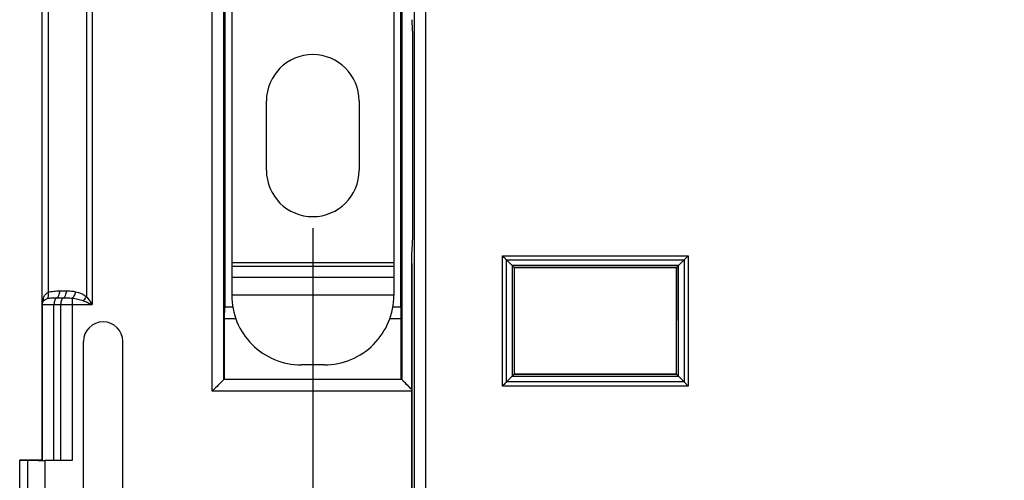
# Model space of a CAD drawing. Units: millimetres. Extents: x -120 to 92, y -61 to 63.
# Drawn here: x -73 to -30, y -15 to 5 of the extents above; entities that cross this region are included whole.
import ezdxf

# ---------------------------------------------------------------- set-up
doc = ezdxf.new("R2010")
doc.units = ezdxf.units.MM
doc.header["$LTSCALE"] = 16.335
doc.layers.get('0').update_dxf_attribs({"linetype": 'CONTINUOUS'})
doc.layers.add('ASSI', color=7, linetype='CONTINUOUS')
doc.styles.get("Standard").update_dxf_attribs({"font": 'txt', "width": 0.8})
doc.dimstyles.new('DIMSTYLE_1', dxfattribs={"dimtxt": 3, "dimasz": 3, "dimexe": 1.5, "dimexo": 0.5, "dimgap": 0.75, "dimtad": 1, "dimtxsty": 'STANDARD', "dimblk": '_FILLED', "dimblk1": '_FILLED', "dimblk2": '_FILLED', "dimcen": 0.09, "dimazin": 2, "dimtfac": 1, "dimtofl": 0, "dimtmove": 0, "dimatfit": 3, "dimldrblk": '_FILLED', "dimfxl": 1, "dimtolj": 1, "dimarcsym": 0})

# ---------------------------------------------------------------- blocks, each defined once
blk = doc.blocks.new('_FILLED')
at = {"color": 0, "linetype": 'BYBLOCK'}
blk.add_solid([(0, 0), (-1, 0.317), (-1, -0.317)], dxfattribs=at)
blk = doc.blocks.new('*D0')
at = {"color": 7, "linetype": 'CONTINUOUS'}
for p, q in [((-56.026, -5.526), (-56.026, -52.75)), ((56.026, -5.526), (56.026, -52.75)), ((-56.026, -51.25), (0, -51.25)), ((56.026, -51.25), (0, -51.25))]:
    blk.add_line(p, q, dxfattribs=at)
at = {"color": 7, "linetype": 'CONTINUOUS', "xscale": 3, "yscale": 3, "zscale": 3, "rotation": 180}
blk.add_blockref('_FILLED', (-56.026, -51.25), dxfattribs=at)
at = {"color": 7, "linetype": 'CONTINUOUS', "xscale": 3, "yscale": 3, "zscale": 3}
blk.add_blockref('_FILLED', (56.026, -51.25), dxfattribs=at)
at = {"color": 7, "linetype": 'CONTINUOUS', "insert": (0, -47.5), "char_height": 3, "width": 18, "attachment_point": 2, "line_spacing_factor": 0.9}
blk.add_mtext('{\\ftxt;\\W0.0001;\\H0.0001;\\~}{\\ftxt;\\W4.0;\\H3.0; }{\\ftxt;\\W0.0001;\\H0.0001;\\~}', dxfattribs=at)
blk = doc.blocks.new('*D2')
at = {"color": 7, "linetype": 'CONTINUOUS'}
for p, q in [((-60.3, -4), (-60.3, -60.75)), ((60.3, -4), (60.3, -60.75)), ((-60.3, -59.25), (0, -59.25)), ((60.3, -59.25), (0, -59.25))]:
    blk.add_line(p, q, dxfattribs=at)
at = {"color": 7, "linetype": 'CONTINUOUS', "xscale": 3, "yscale": 3, "zscale": 3, "rotation": 180}
blk.add_blockref('_FILLED', (-60.3, -59.25), dxfattribs=at)
at = {"color": 7, "linetype": 'CONTINUOUS', "xscale": 3, "yscale": 3, "zscale": 3}
blk.add_blockref('_FILLED', (60.3, -59.25), dxfattribs=at)
at = {"color": 7, "linetype": 'CONTINUOUS', "insert": (0, -55.5), "char_height": 3, "width": 15.75, "attachment_point": 2, "line_spacing_factor": 0.9}
blk.add_mtext('{\\ftxt;\\W0.0001;\\H0.0001;\\~}{\\ftxt;\\W3.5;\\H3.0; }{\\ftxt;\\W0.0001;\\H0.0001;\\~}', dxfattribs=at)

msp = doc.modelspace()

# ---------------------------------------------------------------- linework, layer by layer
at = {"color": 250, "linetype": 'CONTINUOUS'}
for p, q in [((-55.417, -20.8), (-55.417, 20.8)), ((-64.64, -11.04), (-64.64, 20.04)), ((-64.14, -10.54), (-64.14, 19.54)), ((-56.46, 10.46), (-56.46, -10.54)), ((-71.976, -7.3), (-71.976, 7.3)), ((-69.816, 7.3), (-69.816, -7.3)), ((-70.066, 6.958), (-70.066, -6.958)), ((-71.727, 6.774), (-71.727, -6.774)), ((-56.8, -5.5), (-63.8, -5.5)), ((-52.115, -5.195), (-44.091, -5.195)), ((-52.114, -10.819), (-52.115, -5.196)), ((-51.94, -5.369), (-44.265, -5.368)), ((-44.091, -5.194), (-44.093, -10.821)), ((-56.8, -5.653), (-63.8, -5.653)), ((-44.509, -5.612), (-51.696, -5.613)), ((-44.592, -5.692), (-51.607, -5.693)), ((-51.607, -5.693), (-51.606, -10.306)), ((-44.593, -10.307), (-44.592, -5.692)), ((-56.8, -6.133), (-63.8, -6.133)), ((-71.221, -6.708), (-70.933, -6.708)), ((-71.346, -7.004), (-71.058, -7.004)), ((-70.683, -7.021), (-70.683, -14.029)), ((-56.8, -6.899), (-63.8, -6.899)), ((-71.976, -7.3), (-69.816, -7.3)), ((-71.971, -14.009), (-71.971, -7.3)), ((-71.471, -14.024), (-71.471, -7.3)), ((-71.183, -7.3), (-71.183, -14.026)), ((-63.755, -7.414), (-64.109, -7.414)), ((-56.491, -7.414), (-56.845, -7.414)), ((-63.623, -7.914), (-64.117, -7.914)), ((-56.483, -7.914), (-56.977, -7.914)), ((-56.46, -10.54), (-64.14, -10.54)), ((-51.684, -10.388), (-44.522, -10.389)), ((-51.605, -10.305), (-44.594, -10.306)), ((-56.026, -11.04), (-64.64, -11.04)), ((-49.261, -10.82), (-52.114, -10.819)), ((-44.093, -10.82), (-52.114, -10.82)), ((-44.27, -10.642), (-51.936, -10.641)), ((-48.356, -10.82), (-49.261, -10.82)), ((-44.093, -10.821), (-47.474, -10.82)), ((-72.608, -14.025), (-72.608, -19.975)), ((-71.858, -14.029), (-71.858, -19.971))]:
    msp.add_line(p, q, dxfattribs=at)
at = {"color": 7, "linetype": 'CONTINUOUS'}
for p, q in [((-56.8, 11.195), (-56.8, -6.9)), ((-63.8, 8.398), (-63.8, -6.9)), ((-72, 8), (-72, -8)), ((-64.1, 7.095), (-64.1, -7.405)), ((-56.5, -7.405), (-56.5, 7.095)), ((-56, 4.509), (-56, -4.509)), ((-62.3, -1.5), (-62.3, 1.5)), ((-58.3, 1.5), (-58.3, -1.5)), ((-56.026, -5.026), (-56.009, -5.009)), ((-56.026, -21.753), (-56.026, -5.026)), ((-51.94, -5.369), (-51.696, -5.613)), ((-44.265, -5.368), (-44.512, -5.615)), ((-44.265, -5.368), (-44.091, -5.194)), ((-51.6, -5.7), (-51.607, -5.693)), ((-51.6, -5.7), (-51.6, -10.3)), ((-51.6, -5.7), (-44.6, -5.7)), ((-44.6, -5.7), (-44.592, -5.692)), ((-44.6, -10.3), (-44.6, -5.7)), ((-56.491, -7.414), (-56.5, -7.405)), ((-72, -8), (-71.997, -8.003)), ((-71.997, -8.003), (-71.997, -13.717)), ((-64.117, -7.914), (-64.117, -10.517)), ((-56.483, -10.517), (-56.483, -7.914)), ((-70.201, -25.1), (-70.201, -8.9)), ((-68.499, -25.1), (-68.499, -8.9)), ((-59.8, -9.9), (-60.8, -9.9)), ((-64.14, -10.54), (-64.64, -11.04)), ((-64.14, -10.54), (-64.144, -10.544)), ((-64.117, -10.517), (-56.483, -10.517)), ((-56.46, -10.54), (-56.027, -10.973)), ((-56.46, -10.54), (-56.456, -10.544)), ((-51.937, -10.642), (-51.687, -10.392)), ((-51.6, -10.3), (-51.605, -10.305)), ((-44.6, -10.3), (-51.6, -10.3)), ((-44.6, -10.3), (-44.593, -10.307)), ((-44.27, -10.642), (-44.513, -10.398)), ((-64.268, -10.668), (-64.305, -10.704)), ((-56.332, -10.668), (-56.296, -10.705)), ((-72, -14), (-72.95, -14.017)), ((-72.95, -19.978), (-72.95, -14.022)), ((-72.95, -14.022), (-72.608, -14.025)), ((-72, -14), (-71.98, -14)), ((-71.98, -13.75), (-71.997, -13.717)), ((-71.98, -14), (-71.98, -13.75)), ((-71.971, -14.009), (-71.98, -14)), ((-70.683, -14.029), (-71.858, -14.029))]:
    msp.add_line(p, q, dxfattribs=at)
at = {"color": 250, "linetype": 'CONTINUOUS'}
for points in [[(-52.115, -5.196), (-51.264, -5.195), (-46.826, -5.195)], [(-46.826, -5.195), (-45.918, -5.195), (-45.007, -5.194), (-44.091, -5.194)]]:
    msp.add_lwpolyline(points, dxfattribs=at)
at = {"color": 7, "linetype": 'CONTINUOUS'}
for points in [[(-64.185, -10.585), (-64.208, -10.608), (-64.236, -10.636)], [(-56.415, -10.585), (-56.392, -10.608), (-56.364, -10.636)], [(-64.305, -10.704), (-64.387, -10.787), (-64.432, -10.832), (-64.481, -10.881), (-64.531, -10.932), (-64.584, -10.985), (-64.64, -11.04)], [(-56.296, -10.705), (-56.213, -10.787), (-56.168, -10.832), (-56.119, -10.881), (-56.068, -10.931), (-56.026, -10.973)]]:
    msp.add_lwpolyline(points, dxfattribs=at)
for centre, radius, start, end in [((-60.3, 1.5), 2, 0, 180), ((-60.3, -1.5), 2, 180, 360), ((-60.8, -6.9), 3, 179.9746, 270), ((-59.8, -6.9), 3, 270, 0.0254), ((-69.35, -8.9), 0.851, 0, 180), ((-44.323, -10.208), 0.27, 222.363, 224.9794)]:
    msp.add_arc(centre, radius, start, end, dxfattribs=at)
at = {"color": 250, "linetype": 'CONTINUOUS'}
for centre, radius, start, end in [((-71.152, -7.286), 0.822, 162.6765, 164.2086), ((-71.439, -7.196), 0.521, 159.1504, 162.6645), ((-71.569, -7.629), 0.617, 106.4477, 110.4383)]:
    msp.add_arc(centre, radius, start, end, dxfattribs=at)
at = {"color": 7, "linetype": 'CONTINUOUS'}
for centre, major_axis, start_param, end_param in [((-56.009, 4.509), (0, 0.5), -1.570796, -0.017453), ((-56.009, -4.509), (0, 0.5), -3.124139, -1.570796), ((-64.109, -7.914), (0, 0.5), 0.017453, 1.570796), ((-56.491, -7.914), (0, 0.5), -1.570796, -0.017453), ((-71.858, -14.003), (1.5, 0), -2.094395, -1.570796), ((-70.683, -14.011), (1, 0), -2.094395, -1.570796)]:
    msp.add_ellipse(centre, major_axis=major_axis, ratio=0.017455, start_param=start_param, end_param=end_param, dxfattribs=at)
at = {"color": 250, "linetype": 'CONTINUOUS'}
for points, knots in [([(-55.913, -20.779), (-55.911, -17.316), (-55.903, -3.464), (-55.906, 10.389), (-55.913, 20.779)], [0, 0, 0, 0, 0.249946, 1, 1, 1, 1]), ([(-71.926, -7.011), (-71.908, -6.963), (-71.855, -6.871), (-71.773, -6.802), (-71.727, -6.774)], [0, 0, 0, 0, 0.485134, 1, 1, 1, 1]), ([(-71.744, -7.037), (-71.718, -7.01), (-71.697, -6.914), (-71.712, -6.825), (-71.727, -6.774)], [0, 0, 0, 0, 0.412444, 1, 1, 1, 1]), ([(-71.727, -6.774), (-71.647, -6.744), (-71.477, -6.713), (-71.306, -6.708), (-71.221, -6.708)], [0, 0, 0, 0, 0.501053, 1, 1, 1, 1]), ([(-71.346, -7.004), (-71.303, -6.99), (-71.255, -6.915), (-71.227, -6.809), (-71.221, -6.743), (-71.221, -6.708)], [0, 0, 0, 0, 0.407049, 0.69, 1, 1, 1, 1]), ([(-71.058, -7.004), (-71.015, -6.99), (-70.967, -6.915), (-70.939, -6.809), (-70.933, -6.743), (-70.933, -6.708)], [0, 0, 0, 0, 0.407049, 0.69, 1, 1, 1, 1]), ([(-70.933, -6.708), (-70.833, -6.708), (-70.698, -6.712), (-70.566, -6.735), (-70.533, -6.743)], [0, 0, 0, 0, 0.749228, 1, 1, 1, 1]), ([(-70.683, -7.021), (-70.643, -6.997), (-70.576, -6.905), (-70.543, -6.802), (-70.533, -6.743)], [0, 0, 0, 0, 0.438996, 1, 1, 1, 1]), ([(-70.533, -6.743), (-70.492, -6.752), (-70.326, -6.798), (-70.166, -6.875), (-70.066, -6.958)], [0, 0, 0, 0, 0.247354, 1, 1, 1, 1]), ([(-71.942, -7.17), (-71.937, -7.161), (-71.923, -7.119), (-71.927, -7.073), (-71.936, -7.041)], [0, 0, 0, 0, 0.240763, 1, 1, 1, 1]), ([(-71.942, -7.17), (-71.935, -7.157), (-71.896, -7.101), (-71.833, -7.069), (-71.785, -7.051)], [0, 0, 0, 0, 0.224656, 1, 1, 1, 1]), ([(-71.744, -7.037), (-71.683, -7.019), (-71.549, -7.005), (-71.416, -7.004), (-71.346, -7.004)], [0, 0, 0, 0, 0.478358, 1, 1, 1, 1]), ([(-71.346, -7.004), (-71.389, -7.018), (-71.437, -7.093), (-71.465, -7.199), (-71.471, -7.265), (-71.471, -7.3)], [0, 0, 0, 0, 0.407069, 0.689691, 1, 1, 1, 1]), ([(-71.058, -7.004), (-71.101, -7.018), (-71.149, -7.093), (-71.177, -7.199), (-71.183, -7.265), (-71.183, -7.3)], [0, 0, 0, 0, 0.407069, 0.689691, 1, 1, 1, 1]), ([(-71.058, -7.004), (-70.997, -7.004), (-70.872, -7.006), (-70.747, -7.013), (-70.683, -7.021)], [0, 0, 0, 0, 0.488454, 1, 1, 1, 1]), ([(-70.683, -7.021), (-70.604, -7.031), (-70.445, -7.055), (-70.29, -7.098), (-70.216, -7.129)], [0, 0, 0, 0, 0.499661, 1, 1, 1, 1]), ([(-70.216, -7.129), (-70.202, -7.117), (-70.145, -7.066), (-70.097, -7.006), (-70.066, -6.958)], [0, 0, 0, 0, 0.242415, 1, 1, 1, 1]), ([(-70.216, -7.129), (-70.183, -7.142), (-70.049, -7.199), (-69.916, -7.256), (-69.816, -7.3)], [0, 0, 0, 0, 0.246348, 1, 1, 1, 1]), ([(-70.066, -6.958), (-70.045, -6.985), (-69.961, -7.099), (-69.879, -7.213), (-69.816, -7.3)], [0, 0, 0, 0, 0.243984, 1, 1, 1, 1])]:
    msp.add_open_spline(points, degree=3, knots=knots, dxfattribs=at)
at = {"color": 7, "linetype": 'CONTINUOUS'}
for points, knots in [([(-51.939, -5.371), (-51.952, -5.357), (-52.012, -5.299), (-52.07, -5.241), (-52.115, -5.196)], [0, 0, 0, 0, 0.229491, 1, 1, 1, 1]), ([(-51.696, -5.613), (-51.686, -5.624), (-51.666, -5.642), (-51.639, -5.666), (-51.621, -5.684), (-51.61, -5.69), (-51.607, -5.693)], [0, 0, 0, 0, 0.37241, 0.682607, 0.903146, 1, 1, 1, 1]), ([(-44.512, -5.615), (-44.53, -5.633), (-44.557, -5.659), (-44.584, -5.684), (-44.592, -5.692)], [0, 0, 0, 0, 0.702458, 1, 1, 1, 1]), ([(-71.976, -7.3), (-71.976, -7.289), (-71.972, -7.244), (-71.957, -7.2), (-71.942, -7.17)], [0, 0, 0, 0, 0.243978, 1, 1, 1, 1]), ([(-51.687, -10.392), (-51.668, -10.372), (-51.644, -10.346), (-51.616, -10.318), (-51.608, -10.308), (-51.606, -10.306)], [0, 0, 0, 0, 0.69134, 0.909513, 1, 1, 1, 1]), ([(-44.522, -10.389), (-44.531, -10.379), (-44.548, -10.361), (-44.569, -10.336), (-44.585, -10.32), (-44.591, -10.309), (-44.593, -10.307)], [0, 0, 0, 0, 0.373691, 0.680693, 0.900748, 1, 1, 1, 1]), ([(-51.936, -10.641), (-51.95, -10.654), (-52.008, -10.714), (-52.068, -10.774), (-52.114, -10.819)], [0, 0, 0, 0, 0.230513, 1, 1, 1, 1]), ([(-44.267, -10.645), (-44.239, -10.673), (-44.182, -10.733), (-44.123, -10.791), (-44.093, -10.821)], [0, 0, 0, 0, 0.479232, 1, 1, 1, 1])]:
    msp.add_open_spline(points, degree=3, knots=knots, dxfattribs=at)
at = {"color": 250, "linetype": 'CONTINUOUS'}
for points in [[(-51.937, -10.642), (-51.938, -8.885), (-51.938, -7.128), (-51.939, -5.371)], [(-44.265, -5.368), (-44.266, -7.127), (-44.266, -8.886), (-44.267, -10.645)], [(-51.689, -5.621), (-51.688, -7.211), (-51.688, -8.802), (-51.687, -10.392)], [(-44.513, -10.398), (-44.513, -8.804), (-44.512, -7.209), (-44.512, -5.615)], [(-71.976, -7.3), (-71.975, -7.22), (-71.964, -7.139), (-71.943, -7.062)], [(-71.971, -7.3), (-71.971, -7.256), (-71.961, -7.21), (-71.942, -7.17)]]:
    msp.add_open_spline(points, degree=3, dxfattribs=at)
at = {"layer": 'ASSI', "color": 250, "linetype": 'CONTINUOUS'}
for p, q in [((-55.417, -20.8), (-55.417, 20.8)), ((-64.64, -11.04), (-64.64, 20.04)), ((-64.14, -10.54), (-64.14, 19.54)), ((-56.46, 10.46), (-56.46, -10.54)), ((-71.976, -7.3), (-71.976, 7.3)), ((-69.816, 7.3), (-69.816, -7.3)), ((-70.066, 6.958), (-70.066, -6.958)), ((-71.727, 6.774), (-71.727, -6.774)), ((-52.115, -5.195), (-44.091, -5.195)), ((-52.114, -10.819), (-52.115, -5.196)), ((-51.94, -5.369), (-44.265, -5.368)), ((-44.091, -5.194), (-44.093, -10.821)), ((-44.509, -5.612), (-51.696, -5.613)), ((-44.592, -5.692), (-51.607, -5.693)), ((-51.607, -5.693), (-51.606, -10.306)), ((-44.593, -10.307), (-44.592, -5.692)), ((-71.221, -6.708), (-70.933, -6.708)), ((-71.346, -7.004), (-71.058, -7.004)), ((-70.683, -7.021), (-70.683, -14.029)), ((-71.976, -7.3), (-69.816, -7.3)), ((-71.971, -14.009), (-71.971, -7.3)), ((-71.471, -14.024), (-71.471, -7.3)), ((-71.183, -7.3), (-71.183, -14.026)), ((-63.755, -7.414), (-64.109, -7.414)), ((-56.491, -7.414), (-56.845, -7.414)), ((-63.623, -7.914), (-64.117, -7.914)), ((-56.483, -7.914), (-56.977, -7.914)), ((-56.46, -10.54), (-64.14, -10.54)), ((-51.684, -10.388), (-44.522, -10.389)), ((-51.605, -10.305), (-44.594, -10.306)), ((-56.026, -11.04), (-64.64, -11.04)), ((-49.261, -10.82), (-52.114, -10.819)), ((-44.093, -10.82), (-52.114, -10.82)), ((-44.27, -10.642), (-51.936, -10.641)), ((-48.356, -10.82), (-49.261, -10.82)), ((-44.093, -10.821), (-47.474, -10.82)), ((-72.608, -14.025), (-72.608, -19.975)), ((-71.858, -14.029), (-71.858, -19.971))]:
    msp.add_line(p, q, dxfattribs=at)
at = {"layer": 'ASSI', "color": 7, "linetype": 'CONTINUOUS'}
for p, q in [((-72, 8), (-72, -8)), ((-64.1, 7.095), (-64.1, -7.405)), ((-56.5, -7.405), (-56.5, 7.095)), ((-56, 4.509), (-56, -4.509)), ((-56.026, -5.026), (-56.009, -5.009)), ((-56.026, -21.753), (-56.026, -5.026)), ((-51.94, -5.369), (-51.696, -5.613)), ((-44.265, -5.368), (-44.512, -5.615)), ((-44.265, -5.368), (-44.091, -5.194)), ((-51.6, -5.7), (-51.607, -5.693)), ((-51.6, -5.7), (-51.6, -10.3)), ((-51.6, -5.7), (-44.6, -5.7)), ((-44.6, -5.7), (-44.592, -5.692)), ((-44.6, -10.3), (-44.6, -5.7)), ((-56.491, -7.414), (-56.5, -7.405)), ((-72, -8), (-71.997, -8.003)), ((-71.997, -8.003), (-71.997, -13.717)), ((-64.117, -7.914), (-64.117, -10.517)), ((-56.483, -10.517), (-56.483, -7.914)), ((-70.201, -25.1), (-70.201, -8.9)), ((-68.499, -25.1), (-68.499, -8.9)), ((-64.14, -10.54), (-64.64, -11.04)), ((-64.14, -10.54), (-64.144, -10.544)), ((-64.117, -10.517), (-56.483, -10.517)), ((-56.46, -10.54), (-56.027, -10.973)), ((-56.46, -10.54), (-56.456, -10.544)), ((-51.937, -10.642), (-51.687, -10.392)), ((-51.6, -10.3), (-51.605, -10.305)), ((-44.6, -10.3), (-51.6, -10.3)), ((-44.6, -10.3), (-44.593, -10.307)), ((-44.27, -10.642), (-44.513, -10.398)), ((-64.268, -10.668), (-64.305, -10.704)), ((-56.332, -10.668), (-56.296, -10.705)), ((-72, -14), (-72.95, -14.017)), ((-72.95, -19.978), (-72.95, -14.022)), ((-72.95, -14.022), (-72.608, -14.025)), ((-72, -14), (-71.98, -14)), ((-71.98, -13.75), (-71.997, -13.717)), ((-71.98, -14), (-71.98, -13.75)), ((-71.971, -14.009), (-71.98, -14)), ((-70.683, -14.029), (-71.858, -14.029))]:
    msp.add_line(p, q, dxfattribs=at)
at = {"layer": 'ASSI', "color": 250, "linetype": 'CONTINUOUS'}
for points in [[(-52.115, -5.196), (-51.264, -5.195), (-46.826, -5.195)], [(-46.826, -5.195), (-45.918, -5.195), (-45.007, -5.194), (-44.091, -5.194)]]:
    msp.add_lwpolyline(points, dxfattribs=at)
at = {"layer": 'ASSI', "color": 7, "linetype": 'CONTINUOUS'}
for points in [[(-64.185, -10.585), (-64.208, -10.608), (-64.236, -10.636)], [(-56.415, -10.585), (-56.392, -10.608), (-56.364, -10.636)], [(-64.305, -10.704), (-64.387, -10.787), (-64.432, -10.832), (-64.481, -10.881), (-64.531, -10.932), (-64.584, -10.985), (-64.64, -11.04)], [(-56.296, -10.705), (-56.213, -10.787), (-56.168, -10.832), (-56.119, -10.881), (-56.068, -10.931), (-56.026, -10.973)]]:
    msp.add_lwpolyline(points, dxfattribs=at)
at = {"layer": 'ASSI', "color": 250, "linetype": 'CONTINUOUS'}
for centre, radius, start, end in [((-71.152, -7.286), 0.822, 162.6765, 164.2086), ((-71.439, -7.196), 0.521, 159.1504, 162.6645), ((-71.569, -7.629), 0.617, 106.4477, 110.4383)]:
    msp.add_arc(centre, radius, start, end, dxfattribs=at)
at = {"layer": 'ASSI', "color": 7, "linetype": 'CONTINUOUS'}
for centre, radius, start, end in [((-69.35, -8.9), 0.851, 0, 180), ((-44.323, -10.208), 0.27, 222.363, 224.9794)]:
    msp.add_arc(centre, radius, start, end, dxfattribs=at)
for centre, major_axis, start_param, end_param in [((-56.009, 4.509), (0, 0.5), -1.570796, -0.017453), ((-56.009, -4.509), (0, 0.5), -3.124139, -1.570796), ((-64.109, -7.914), (0, 0.5), 0.017453, 1.570796), ((-56.491, -7.914), (0, 0.5), -1.570796, -0.017453), ((-71.858, -14.003), (1.5, 0), -2.094395, -1.570796), ((-70.683, -14.011), (1, 0), -2.094395, -1.570796)]:
    msp.add_ellipse(centre, major_axis=major_axis, ratio=0.017455, start_param=start_param, end_param=end_param, dxfattribs=at)
at = {"layer": 'ASSI', "color": 250, "linetype": 'CONTINUOUS'}
for points, knots in [([(-55.913, -20.779), (-55.911, -17.316), (-55.903, -3.464), (-55.906, 10.389), (-55.913, 20.779)], [0, 0, 0, 0, 0.249946, 1, 1, 1, 1]), ([(-71.926, -7.011), (-71.908, -6.963), (-71.855, -6.871), (-71.773, -6.802), (-71.727, -6.774)], [0, 0, 0, 0, 0.485134, 1, 1, 1, 1]), ([(-71.744, -7.037), (-71.718, -7.01), (-71.697, -6.914), (-71.712, -6.825), (-71.727, -6.774)], [0, 0, 0, 0, 0.412444, 1, 1, 1, 1]), ([(-71.727, -6.774), (-71.647, -6.744), (-71.477, -6.713), (-71.306, -6.708), (-71.221, -6.708)], [0, 0, 0, 0, 0.501053, 1, 1, 1, 1]), ([(-71.346, -7.004), (-71.303, -6.99), (-71.255, -6.915), (-71.227, -6.809), (-71.221, -6.743), (-71.221, -6.708)], [0, 0, 0, 0, 0.407049, 0.69, 1, 1, 1, 1]), ([(-71.058, -7.004), (-71.015, -6.99), (-70.967, -6.915), (-70.939, -6.809), (-70.933, -6.743), (-70.933, -6.708)], [0, 0, 0, 0, 0.407049, 0.69, 1, 1, 1, 1]), ([(-70.933, -6.708), (-70.833, -6.708), (-70.698, -6.712), (-70.566, -6.735), (-70.533, -6.743)], [0, 0, 0, 0, 0.749228, 1, 1, 1, 1]), ([(-70.683, -7.021), (-70.643, -6.997), (-70.576, -6.905), (-70.543, -6.802), (-70.533, -6.743)], [0, 0, 0, 0, 0.438996, 1, 1, 1, 1]), ([(-70.533, -6.743), (-70.492, -6.752), (-70.326, -6.798), (-70.166, -6.875), (-70.066, -6.958)], [0, 0, 0, 0, 0.247354, 1, 1, 1, 1]), ([(-71.942, -7.17), (-71.937, -7.161), (-71.923, -7.119), (-71.927, -7.073), (-71.936, -7.041)], [0, 0, 0, 0, 0.240763, 1, 1, 1, 1]), ([(-71.942, -7.17), (-71.935, -7.157), (-71.896, -7.101), (-71.833, -7.069), (-71.785, -7.051)], [0, 0, 0, 0, 0.224656, 1, 1, 1, 1]), ([(-71.744, -7.037), (-71.683, -7.019), (-71.549, -7.005), (-71.416, -7.004), (-71.346, -7.004)], [0, 0, 0, 0, 0.478358, 1, 1, 1, 1]), ([(-71.346, -7.004), (-71.389, -7.018), (-71.437, -7.093), (-71.465, -7.199), (-71.471, -7.265), (-71.471, -7.3)], [0, 0, 0, 0, 0.407069, 0.689691, 1, 1, 1, 1]), ([(-71.058, -7.004), (-71.101, -7.018), (-71.149, -7.093), (-71.177, -7.199), (-71.183, -7.265), (-71.183, -7.3)], [0, 0, 0, 0, 0.407069, 0.689691, 1, 1, 1, 1]), ([(-71.058, -7.004), (-70.997, -7.004), (-70.872, -7.006), (-70.747, -7.013), (-70.683, -7.021)], [0, 0, 0, 0, 0.488454, 1, 1, 1, 1]), ([(-70.683, -7.021), (-70.604, -7.031), (-70.445, -7.055), (-70.29, -7.098), (-70.216, -7.129)], [0, 0, 0, 0, 0.499661, 1, 1, 1, 1]), ([(-70.216, -7.129), (-70.202, -7.117), (-70.145, -7.066), (-70.097, -7.006), (-70.066, -6.958)], [0, 0, 0, 0, 0.242415, 1, 1, 1, 1]), ([(-70.216, -7.129), (-70.183, -7.142), (-70.049, -7.199), (-69.916, -7.256), (-69.816, -7.3)], [0, 0, 0, 0, 0.246348, 1, 1, 1, 1]), ([(-70.066, -6.958), (-70.045, -6.985), (-69.961, -7.099), (-69.879, -7.213), (-69.816, -7.3)], [0, 0, 0, 0, 0.243984, 1, 1, 1, 1])]:
    msp.add_open_spline(points, degree=3, knots=knots, dxfattribs=at)
at = {"layer": 'ASSI', "color": 7, "linetype": 'CONTINUOUS'}
for points, knots in [([(-51.939, -5.371), (-51.952, -5.357), (-52.012, -5.299), (-52.07, -5.241), (-52.115, -5.196)], [0, 0, 0, 0, 0.229491, 1, 1, 1, 1]), ([(-51.696, -5.613), (-51.686, -5.624), (-51.666, -5.642), (-51.639, -5.666), (-51.621, -5.684), (-51.61, -5.69), (-51.607, -5.693)], [0, 0, 0, 0, 0.37241, 0.682607, 0.903146, 1, 1, 1, 1]), ([(-44.512, -5.615), (-44.53, -5.633), (-44.557, -5.659), (-44.584, -5.684), (-44.592, -5.692)], [0, 0, 0, 0, 0.702458, 1, 1, 1, 1]), ([(-71.976, -7.3), (-71.976, -7.289), (-71.972, -7.244), (-71.957, -7.2), (-71.942, -7.17)], [0, 0, 0, 0, 0.243978, 1, 1, 1, 1]), ([(-51.687, -10.392), (-51.668, -10.372), (-51.644, -10.346), (-51.616, -10.318), (-51.608, -10.308), (-51.606, -10.306)], [0, 0, 0, 0, 0.69134, 0.909513, 1, 1, 1, 1]), ([(-44.522, -10.389), (-44.531, -10.379), (-44.548, -10.361), (-44.569, -10.336), (-44.585, -10.32), (-44.591, -10.309), (-44.593, -10.307)], [0, 0, 0, 0, 0.373691, 0.680693, 0.900748, 1, 1, 1, 1]), ([(-51.936, -10.641), (-51.95, -10.654), (-52.008, -10.714), (-52.068, -10.774), (-52.114, -10.819)], [0, 0, 0, 0, 0.230513, 1, 1, 1, 1]), ([(-44.267, -10.645), (-44.239, -10.673), (-44.182, -10.733), (-44.123, -10.791), (-44.093, -10.821)], [0, 0, 0, 0, 0.479232, 1, 1, 1, 1])]:
    msp.add_open_spline(points, degree=3, knots=knots, dxfattribs=at)
at = {"layer": 'ASSI', "color": 250, "linetype": 'CONTINUOUS'}
for points in [[(-51.937, -10.642), (-51.938, -8.885), (-51.938, -7.128), (-51.939, -5.371)], [(-44.265, -5.368), (-44.266, -7.127), (-44.266, -8.886), (-44.267, -10.645)], [(-51.689, -5.621), (-51.688, -7.211), (-51.688, -8.802), (-51.687, -10.392)], [(-44.513, -10.398), (-44.513, -8.804), (-44.512, -7.209), (-44.512, -5.615)], [(-71.976, -7.3), (-71.975, -7.22), (-71.964, -7.139), (-71.943, -7.062)], [(-71.971, -7.3), (-71.971, -7.256), (-71.961, -7.21), (-71.942, -7.17)]]:
    msp.add_open_spline(points, degree=3, dxfattribs=at)

# ---------------------------------------------------------------- dimensions: what is measured, and where the dimension line sits
at = {"color": 7, "linetype": 'CONTINUOUS'}
for base, p1, p2, text, picture, middle in [((60.3, -59.25), (-60.3, -3.5), (60.3, -3.5), '{\\ftxt;\\W0.0001;\\H0.0001;\\~}{\\ftxt;\\W3.5;\\H3.0; }{\\ftxt;\\W0.0001;\\H0.0001;\\~}', '*D2', (-0.429, -59.25)), ((56.026, -51.25), (-56.026, -5.026), (56.026, -5.026), '{\\ftxt;\\W0.0001;\\H0.0001;\\~}{\\ftxt;\\W4.0;\\H3.0; }{\\ftxt;\\W0.0001;\\H0.0001;\\~}', '*D0', (-0.429, -51.25))]:
    dim = msp.add_linear_dim(base=base, p1=p1, p2=p2, text=text, dimstyle='DIMSTYLE_1', dxfattribs=at)
    dim.commit()
    dim.dimension.update_dxf_attribs({"geometry": picture, "text_midpoint": middle, "dimtype": 160})

doc.saveas('drawing.dxf')
